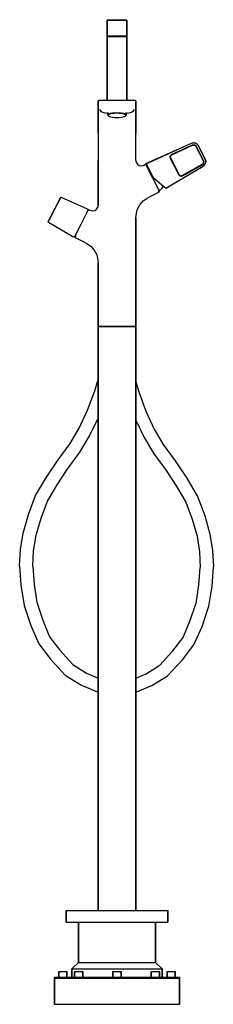
# Model space of a CAD drawing. Extents: x 0 to 236, y 0 to 1198.
import ezdxf

# ---------------------------------------------------------------- set-up
doc = ezdxf.new("R2010")
doc.units = 0
doc.header["$MEASUREMENT"] = 0

msp = doc.modelspace()

# ---------------------------------------------------------------- linework, layer by layer
for p, q in [((106.6, 1197.5), (107.1, 1198)), ((107.1, 1198), (107.5, 1198)), ((107.5, 1198), (108.6, 1198)), ((108.6, 1198), (110.5, 1198)), ((110.5, 1198), (112.9, 1198)), ((112.9, 1198), (115.6, 1198)), ((115.6, 1198), (118.6, 1198)), ((118.6, 1198), (121.6, 1198)), ((121.6, 1198), (124.3, 1198)), ((124.3, 1198), (126.7, 1198)), ((126.7, 1198), (128.6, 1198)), ((128.6, 1198), (129.7, 1198)), ((129.7, 1198), (130.1, 1198)), ((130.1, 1198), (130.6, 1197.5)), ((106.6, 1197.5), (106.6, 1178.5)), ((106.6, 1197.5), (107, 1197.5)), ((106.6, 1178.5), (106.6, 1197.5)), ((107, 1197.5), (108.2, 1197.5)), ((108.2, 1197.5), (110.1, 1197.5)), ((110.1, 1197.5), (112.6, 1197.5)), ((112.6, 1197.5), (115.5, 1197.5)), ((115.5, 1197.5), (118.6, 1197.5)), ((118.6, 1197.5), (121.7, 1197.5)), ((121.7, 1197.5), (124.6, 1197.5)), ((124.6, 1197.5), (127.1, 1197.5)), ((127.1, 1197.5), (129, 1197.5)), ((129, 1197.5), (130.2, 1197.5)), ((130.2, 1197.5), (130.6, 1197.5)), ((130.6, 1197.5), (130.6, 1178.5)), ((130.6, 1178.5), (130.6, 1197.5)), ((106.6, 1178.5), (107.6, 1178)), ((106.6, 1178.5), (107, 1178.5)), ((106.6, 1177.5), (107.6, 1178)), ((106.6, 1100), (106.6, 1177.5)), ((106.6, 1177.5), (106.6, 1100)), ((106.6, 1177.5), (107, 1177.5)), ((107, 1178.5), (108.2, 1178.5)), ((107, 1177.5), (108.2, 1177.5)), ((107.6, 1178), (108, 1178)), ((108, 1178), (109.1, 1178)), ((108.2, 1178.5), (110.1, 1178.5)), ((108.2, 1177.5), (110.1, 1177.5)), ((109.1, 1178), (110.8, 1178)), ((110.1, 1178.5), (112.6, 1178.5)), ((110.1, 1177.5), (112.6, 1177.5)), ((110.8, 1178), (113.1, 1178)), ((112.6, 1178.5), (115.5, 1178.5)), ((112.6, 1177.5), (115.5, 1177.5)), ((113.1, 1178), (115.8, 1178)), ((115.5, 1178.5), (118.6, 1178.5)), ((115.5, 1177.5), (118.6, 1177.5)), ((115.8, 1178), (118.6, 1178)), ((118.6, 1178.5), (121.7, 1178.5)), ((118.6, 1178), (121.4, 1178)), ((118.6, 1177.5), (121.7, 1177.5)), ((121.4, 1178), (124.1, 1178)), ((121.7, 1178.5), (124.6, 1178.5)), ((121.7, 1177.5), (124.6, 1177.5)), ((124.1, 1178), (126.4, 1178)), ((124.6, 1178.5), (127.1, 1178.5)), ((124.6, 1177.5), (127.1, 1177.5)), ((126.4, 1178), (128.1, 1178)), ((127.1, 1178.5), (129, 1178.5)), ((127.1, 1177.5), (129, 1177.5)), ((128.1, 1178), (129.2, 1178)), ((129, 1178.5), (130.2, 1178.5)), ((129, 1177.5), (130.2, 1177.5)), ((129.2, 1178), (129.6, 1178)), ((129.6, 1178), (130.6, 1178.5)), ((129.6, 1178), (130.6, 1177.5)), ((130.2, 1178.5), (130.6, 1178.5)), ((130.2, 1177.5), (130.6, 1177.5)), ((130.6, 1100), (130.6, 1177.5)), ((130.6, 1177.5), (130.6, 1100)), ((95.7, 1099), (96, 1099.7)), ((95.7, 1099), (95.7, 1098)), ((95.7, 1098), (95.7, 1099)), ((95.7, 1096.5), (95.7, 1098)), ((95.7, 1098), (95.7, 1096.5)), ((95.7, 1096.5), (95.7, 1091.9)), ((95.7, 1091.9), (95.7, 1096.5)), ((95.7, 1096.1), (95.7, 1096)), ((95.7, 1096), (95.7, 1096.1)), ((95.7, 1083.5), (95.7, 1091.9)), ((95.7, 1091.9), (95.7, 1083.5)), ((96, 1099.7), (96.7, 1100)), ((96.7, 1100), (137.6, 1100)), ((96.8, 1100), (97, 1100)), ((97.3, 1100), (97.7, 1100)), ((97.7, 1100), (98.5, 1100)), ((99.7, 1100), (101.4, 1100)), ((101.4, 1100), (103.2, 1100)), ((103.2, 1100), (105, 1100)), ((105, 1100), (107.2, 1100)), ((109.7, 1100), (113.2, 1100)), ((113.2, 1100), (116.3, 1100)), ((116.3, 1100), (118.6, 1100)), ((118.6, 1100), (120.9, 1100)), ((120.9, 1100), (124, 1100)), ((124, 1100), (127.5, 1100)), ((127.5, 1100), (130, 1100)), ((137.6, 1100), (138.8, 1100)), ((138.8, 1100), (139.6, 1100)), ((139.6, 1100), (140, 1100)), ((140, 1100), (140.2, 1100)), ((140.2, 1100), (140.4, 1100)), ((140.4, 1100), (140.6, 1100)), ((140.6, 1100), (141.3, 1099.7)), ((141.3, 1099.7), (141.6, 1099)), ((141.6, 1098), (141.6, 1099)), ((141.6, 1099), (141.6, 1098)), ((141.6, 1096.5), (141.6, 1098)), ((141.6, 1098), (141.6, 1096.5)), ((141.6, 1096.5), (141.6, 1091.9)), ((141.6, 1091.9), (141.6, 1096.5)), ((141.6, 1083.5), (141.6, 1091.9)), ((141.6, 1091.9), (141.6, 1083.5)), ((95.7, 1083.5), (95.7, 1072.2)), ((95.7, 1072.2), (95.7, 1083.5)), ((97.5, 1088.7), (98.5, 1087.2)), ((97.5, 1088.7), (98.5, 1087.2)), ((97.5, 1088.7), (98.7, 1087)), ((98.7, 1087), (100.3, 1085.8)), ((100.3, 1085.8), (102.2, 1085)), ((102.2, 1085), (104.2, 1084.6)), ((102.3, 1085), (103.7, 1084.7)), ((104.2, 1084.6), (104.3, 1084.6)), ((104.3, 1084.6), (106.6, 1084.3)), ((104.4, 1084.6), (104.7, 1084.6)), ((105.5, 1084.5), (106.6, 1084.3)), ((107.6, 1082), (107.6, 1085.2)), ((107.6, 1085.2), (107.6, 1082)), ((107.6, 1082), (108, 1082.8)), ((107.6, 1082), (108, 1081.3)), ((107.9, 1081.7), (108.3, 1082.5)), ((107.9, 1081.7), (108.3, 1081)), ((108, 1082.8), (109.1, 1083.5)), ((108, 1081.3), (108.2, 1081.2)), ((108, 1081.3), (108.3, 1081)), ((108.3, 1082.5), (109.3, 1083.1)), ((108.3, 1081), (109.3, 1080.4)), ((109.1, 1083.5), (110.8, 1084.1)), ((109.3, 1083.1), (111.1, 1083.7)), ((109.3, 1080.4), (111.1, 1079.8)), ((110.8, 1084.1), (113.2, 1084.5)), ((111.1, 1083.7), (113.3, 1084.2)), ((111.1, 1079.8), (113.3, 1079.3)), ((113.2, 1084.5), (115.8, 1084.8)), ((113.3, 1084.2), (115.8, 1084.4)), ((113.3, 1079.3), (115.8, 1079.1)), ((115.8, 1084.8), (118.6, 1084.9)), ((115.8, 1084.4), (118.6, 1084.5)), ((115.8, 1079.1), (118.6, 1079)), ((118.6, 1084.9), (121.4, 1084.8)), ((118.6, 1084.5), (121.4, 1084.4)), ((118.6, 1079), (121.4, 1079.1)), ((121.4, 1084.8), (124.1, 1084.5)), ((121.4, 1084.4), (123.9, 1084.2)), ((121.4, 1079.1), (123.9, 1079.3)), ((123.9, 1084.2), (126.2, 1083.7)), ((123.9, 1079.3), (126.2, 1079.8)), ((124.1, 1084.5), (126.4, 1084.1)), ((126.2, 1083.7), (127.9, 1083.1)), ((126.2, 1079.8), (127.9, 1080.4)), ((126.4, 1084.1), (128.1, 1083.5)), ((127.9, 1083.1), (128.9, 1082.5)), ((127.9, 1080.4), (128.9, 1081)), ((128.1, 1083.5), (129.2, 1082.8)), ((128.9, 1082.5), (129.3, 1081.7)), ((128.9, 1081), (129.3, 1081.7)), ((128.9, 1081), (129.2, 1081.3)), ((129, 1081.2), (129.2, 1081.3)), ((129.2, 1082.8), (129.6, 1082)), ((129.2, 1081.3), (129.6, 1082)), ((129.6, 1082), (129.6, 1085.2)), ((129.6, 1085.2), (129.6, 1082)), ((130.6, 1084.3), (132.9, 1084.6)), ((130.6, 1084.3), (131.7, 1084.5)), ((132.5, 1084.6), (132.8, 1084.6)), ((132.9, 1084.6), (133, 1084.6)), ((133, 1084.6), (135.1, 1085)), ((133.5, 1084.7), (135, 1085)), ((135.1, 1085), (136.9, 1085.8)), ((136.9, 1085.8), (138.6, 1087)), ((138.6, 1087), (139.8, 1088.7)), ((141.6, 1083.5), (141.6, 1072.2)), ((141.6, 1072.2), (141.6, 1083.5)), ((95.7, 1060), (95.7, 1072.2)), ((95.7, 1072.2), (95.7, 1060)), ((95.7, 1071.8), (95.7, 1060)), ((95.7, 1060), (95.7, 1071.6)), ((141.5, 1060), (141.5, 1071.8)), ((141.6, 1060), (141.6, 1072.2)), ((141.6, 1072.2), (141.6, 1060)), ((95.7, 1060), (95.7, 1026.5)), ((141.5, 1026.5), (141.6, 1060)), ((153.7, 1022.9), (209.2, 1047.9)), ((154.1, 1022.8), (209.4, 1047.7)), ((185, 1033.9), (210.4, 1045.7)), ((185.3, 1033.4), (210.6, 1045.2)), ((209.2, 1047.9), (210.7, 1048.3)), ((209.4, 1047.7), (210.7, 1048.1)), ((210.4, 1045.7), (211.3, 1045.9)), ((210.6, 1045.2), (211.3, 1045.5)), ((210.7, 1048.3), (212.2, 1048.4)), ((210.7, 1048.1), (212.2, 1048.2)), ((211.3, 1045.9), (212.1, 1046)), ((211.3, 1045.5), (212, 1045.5)), ((212, 1045.5), (212.9, 1045.4)), ((212.1, 1046), (213, 1045.8)), ((212.2, 1048.4), (213.8, 1048.2)), ((212.2, 1048.2), (213.7, 1048)), ((212.9, 1045.4), (213.6, 1045)), ((213, 1045.8), (213.9, 1045.5)), ((213.6, 1045), (214.2, 1044.5)), ((213.7, 1048), (215, 1047.3)), ((213.8, 1048.2), (215.2, 1047.5)), ((213.9, 1045.5), (214.5, 1044.9)), ((214.2, 1044.5), (214.6, 1043.9)), ((214.5, 1044.9), (215.1, 1044.2)), ((214.6, 1043.9), (219.2, 1035)), ((215, 1047.3), (216.2, 1046.3)), ((215.1, 1044.2), (219.6, 1035.3)), ((215.2, 1047.5), (216.3, 1046.5)), ((216.2, 1046.3), (217, 1045.2)), ((216.3, 1046.5), (217.3, 1045.3)), ((217, 1045.2), (221.6, 1036.3)), ((217.3, 1045.3), (221.8, 1036.4)), ((183.2, 1030.9), (183.4, 1031.8)), ((183.2, 1030.9), (183.3, 1030.1)), ((183.4, 1031.8), (183.7, 1032.7)), ((183.7, 1032.7), (184.3, 1033.3)), ((183.7, 1030.8), (183.8, 1031.7)), ((183.7, 1030.8), (183.7, 1030.1)), ((183.8, 1031.7), (184.2, 1032.4)), ((184.2, 1032.4), (184.7, 1033)), ((184.3, 1033.3), (185, 1033.9)), ((184.7, 1033), (185.3, 1033.4)), ((219.2, 1035), (223.7, 1026.1)), ((219.6, 1035.3), (224.1, 1026.3)), ((221.6, 1036.3), (226.1, 1027.3)), ((221.8, 1036.4), (226.3, 1027.5)), ((95.7, 971.5), (95.7, 1026.5)), ((95.7, 1026.5), (95.7, 971.5)), ((141.5, 1026.5), (141.9, 1024.3)), ((141.9, 1024.3), (143.5, 1022.3)), ((143.5, 1022.3), (145.5, 1020.7)), ((145.5, 1020.7), (148.2, 1020.3)), ((148.2, 1020.3), (150.3, 1020.7)), ((150.3, 1020.7), (151.4, 1021.2)), ((151.4, 1021.2), (152.5, 1021.7)), ((152.5, 1021.7), (152.5, 1021.7)), ((152.5, 1021.7), (153.8, 1021.4)), ((152.5, 1021.7), (152.6, 1021.5)), ((152.6, 1021.5), (152.8, 1021.2)), ((153.7, 1022.9), (154.1, 1022.8)), ((153.8, 1021.3), (153.9, 1021.2)), ((153.9, 1021.2), (153.9, 1021.1)), ((153.9, 1021.1), (154, 1021)), ((154, 1021), (154.1, 1020.7)), ((154.1, 1022.8), (162.5, 1006.1)), ((154.1, 1022.8), (155.2, 1020.5)), ((154.1, 1020.7), (154.3, 1020.5)), ((154.3, 1020.5), (161.8, 1005.4)), ((154.3, 1020.5), (154.4, 1020.1)), ((154.3, 1020.5), (154.4, 1020.1)), ((154.4, 1020.1), (155, 1020.4)), ((178.1, 993.1), (223.6, 1019.7)), ((183.3, 1030.1), (183.5, 1029.2)), ((183.5, 1029.2), (188.5, 1019.4)), ((183.7, 1030.1), (184, 1029.4)), ((184, 1029.4), (188.9, 1019.6)), ((188.5, 1019.4), (193.5, 1009.6)), ((188.9, 1019.6), (193.9, 1009.8)), ((197.9, 1008.5), (222.4, 1022.1)), ((198.2, 1008), (222.6, 1021.6)), ((222.4, 1022.1), (222.9, 1022.5)), ((222.6, 1021.6), (223.3, 1022.2)), ((222.9, 1022.5), (223.4, 1023.1)), ((223.3, 1022.2), (223.9, 1022.9)), ((223.4, 1023.1), (223.8, 1023.8)), ((223.6, 1019.7), (224.7, 1020.5)), ((223.7, 1026.1), (223.9, 1025.4)), ((223.8, 1023.8), (224, 1024.7)), ((223.9, 1025.4), (224, 1024.7)), ((223.9, 1022.9), (224.2, 1023.7)), ((224.1, 1026.3), (224.4, 1025.5)), ((224.2, 1023.7), (224.4, 1024.6)), ((224.4, 1025.5), (224.4, 1024.6)), ((224.7, 1020.5), (225.7, 1021.7)), ((225.7, 1021.7), (226.4, 1023)), ((226.1, 1027.3), (226.5, 1026)), ((226.3, 1027.5), (226.8, 1026)), ((226.4, 1023), (226.6, 1024.5)), ((226.5, 1026), (226.6, 1024.5)), ((226.8, 1026), (226.9, 1024.5)), ((193.5, 1009.6), (194.1, 1008.9)), ((193.9, 1009.8), (194.3, 1009.2)), ((194.1, 1008.9), (194.7, 1008.3)), ((194.3, 1009.2), (194.9, 1008.7)), ((194.7, 1008.3), (195.5, 1007.9)), ((194.9, 1008.7), (195.7, 1008.3)), ((195.5, 1007.9), (196.4, 1007.7)), ((195.7, 1008.3), (196.5, 1008.2)), ((196.4, 1007.7), (197.3, 1007.8)), ((196.5, 1008.2), (197.3, 1008.3)), ((197.3, 1008.3), (197.9, 1008.5)), ((197.3, 1007.8), (198.2, 1008)), ((161.8, 1005.4), (169.6, 990.4)), ((162.5, 1006.1), (178.1, 993.1)), ((173.5, 993.2), (174.5, 995.6)), ((173.5, 993.2), (174.6, 995.5)), ((155.3, 980.8), (159.7, 983.1)), ((159.7, 983.1), (167.8, 987.2)), ((159.7, 983.1), (167.8, 987.2)), ((167.8, 987.2), (169.6, 988.1)), ((168.7, 989.9), (168.9, 989.5)), ((168.9, 989.5), (169.1, 989)), ((169.1, 989), (169.3, 988.7)), ((169.3, 988.7), (169.5, 988.4)), ((169.5, 988.4), (169.5, 988.2)), ((169.5, 988.2), (169.6, 988.1)), ((169.6, 990.4), (169.7, 990.1)), ((169.6, 988.1), (170, 989.5)), ((169.7, 990.2), (171.8, 991.5)), ((169.7, 990.1), (169.8, 989.9)), ((169.8, 989.9), (169.9, 989.7)), ((169.9, 989.7), (170, 989.6)), ((170, 989.6), (170, 989.5)), ((171.8, 991.5), (173.5, 993.2)), ((178, 992.7), (178.1, 993.1)), ((42.5, 967), (49.2, 980.2)), ((42.6, 966.9), (49.3, 980.1)), ((49.2, 980.2), (50.1, 981.8)), ((49.2, 980.2), (50.1, 981.8)), ((49.2, 980.2), (49.3, 980.4)), ((49.3, 980.4), (49.4, 980.6)), ((49.3, 980.1), (49.4, 980.4)), ((49.4, 980.6), (49.6, 980.8)), ((49.4, 980.4), (49.5, 980.6)), ((49.5, 980.6), (49.7, 980.9)), ((49.6, 980.8), (49.7, 981.1)), ((49.7, 981.1), (49.8, 981.3)), ((49.7, 980.9), (49.8, 981.1)), ((49.8, 981.3), (49.9, 981.4)), ((49.8, 981.1), (49.9, 981.3)), ((49.9, 981.6), (50, 981.7)), ((49.9, 981.4), (49.9, 981.6)), ((49.9, 981.3), (50, 981.5)), ((50, 981.7), (50.1, 981.8)), ((50, 981.5), (50.1, 981.6)), ((50.1, 981.9), (50.1, 982)), ((50.1, 982), (50.3, 982)), ((50.1, 981.8), (50.1, 981.9)), ((50.1, 981.8), (50.1, 981.9)), ((50.1, 981.8), (50.2, 981.9)), ((50.1, 981.6), (50.1, 981.8)), ((50.2, 981.9), (50.2, 982)), ((50.2, 982), (50.2, 982)), ((50.3, 982), (50.5, 982)), ((50.5, 982), (82.2, 968)), ((95.3, 969.3), (95.7, 971.5)), ((143.2, 966.8), (146.3, 972.7)), ((146.3, 972.7), (150.6, 977.5)), ((150.6, 977.5), (155.3, 980.8)), ((35.8, 953.8), (42.5, 967)), ((35.9, 953.7), (42.6, 966.9)), ((75.4, 950.2), (82.7, 964.7)), ((82.2, 968), (84, 967.1)), ((82.7, 964.7), (82.9, 965)), ((82.9, 965), (83.1, 965.3)), ((83.1, 965.3), (83.2, 965.6)), ((83.2, 965.6), (83.4, 965.9)), ((83.4, 965.9), (83.5, 966.1)), ((83.5, 966.1), (83.6, 966.4)), ((83.6, 966.4), (84.7, 966.7)), ((83.6, 966.4), (83.7, 966.6)), ((83.7, 966.6), (83.8, 966.8)), ((83.8, 966.8), (83.9, 966.9)), ((83.9, 967), (84, 967.1)), ((83.9, 966.9), (83.9, 967)), ((84.5, 966.2), (84.6, 966.5)), ((84.6, 966.5), (84.7, 966.7)), ((84.7, 966.7), (85.9, 966.2)), ((84.7, 966.7), (84.7, 966.7)), ((85.9, 966.2), (87, 965.7)), ((87, 965.7), (89, 965.3)), ((89, 965.3), (91.7, 965.7)), ((91.7, 965.7), (93.8, 967.3)), ((93.8, 967.3), (95.3, 969.3)), ((141.6, 957), (141.9, 960.3)), ((141.9, 960.3), (143.2, 966.8)), ((34.9, 952.1), (35, 952.2)), ((34.9, 952), (34.9, 952.1)), ((34.9, 952), (34.9, 952)), ((34.9, 951.9), (34.9, 951.8)), ((34.9, 951.9), (35, 951.9)), ((34.9, 951.8), (34.9, 951.9)), ((34.9, 951.8), (35.1, 951.7)), ((35, 952.2), (35.1, 952.3)), ((35, 952), (35.1, 952.2)), ((35, 951.9), (35, 952)), ((35.1, 952.5), (35.2, 952.6)), ((35.1, 952.3), (35.1, 952.5)), ((35.1, 952.2), (35.2, 952.4)), ((35.1, 951.7), (65, 934.1)), ((35.1, 951.7), (65, 934.1)), ((35.2, 952.6), (35.3, 952.8)), ((35.2, 952.4), (35.3, 952.5)), ((35.3, 952.8), (35.4, 953.1)), ((35.3, 952.5), (35.4, 952.7)), ((35.4, 953.1), (35.8, 953.7)), ((35.4, 953.1), (35.8, 953.7)), ((35.4, 953.1), (35.5, 953.3)), ((35.4, 952.7), (35.5, 953)), ((35.5, 953.3), (35.7, 953.5)), ((35.5, 953), (35.6, 953.2)), ((35.6, 953.2), (35.7, 953.4)), ((35.7, 953.5), (35.8, 953.8)), ((35.7, 953.4), (35.9, 953.7)), ((68, 935.7), (75.4, 950.2)), ((141.6, 902), (141.6, 957)), ((141.6, 957), (141.6, 902)), ((67.3, 934.2), (67.4, 934.4)), ((67.4, 934.4), (67.5, 934.7)), ((67.5, 934.7), (67.7, 935)), ((67.7, 935), (67.8, 935.3)), ((67.8, 935.3), (68, 935.7)), ((68.1, 934), (68.3, 934.5)), ((68.3, 934.5), (68.6, 934.9)), ((65, 934.1), (66.8, 933.2)), ((66.8, 933.3), (66.9, 933.4)), ((66.8, 933.3), (66.8, 933.3)), ((66.9, 933.6), (67, 933.7)), ((66.9, 933.6), (67, 933.7)), ((66.9, 933.4), (66.9, 933.6)), ((67, 933.7), (67.1, 933.9)), ((67.1, 933.9), (67.3, 934.2)), ((67.3, 934.2), (67.6, 933.1)), ((67.6, 933.1), (67.7, 933.2)), ((67.6, 933.1), (69.4, 932.2)), ((67.7, 933.2), (67.8, 933.4)), ((67.8, 933.4), (67.9, 933.7)), ((67.9, 933.7), (68.1, 934)), ((69.5, 932.2), (77.5, 928.1)), ((69.5, 932.2), (77.5, 928.1)), ((77.5, 928.1), (81.9, 925.8)), ((81.9, 925.8), (86.6, 922.5)), ((86.6, 922.5), (90.9, 917.7)), ((90.9, 917.7), (94, 911.8)), ((94, 911.8), (95.3, 905.3)), ((95.3, 905.3), (95.7, 902)), ((95.7, 902), (95.7, 825)), ((95.7, 825), (95.7, 902)), ((141.6, 902), (141.6, 825)), ((141.6, 825), (141.6, 902)), ((95.6, 824), (95.9, 824.7)), ((95.6, 824), (95.6, 114)), ((95.6, 114), (95.6, 824)), ((95.7, 825), (95.8, 825)), ((95.8, 825), (96, 825)), ((95.9, 824.7), (96.6, 825)), ((95.9, 824.7), (96, 824.7)), ((96, 825), (96.3, 825)), ((96, 824.7), (96.1, 824.7)), ((96.1, 824.7), (96.3, 824.7)), ((96.3, 825), (96.7, 825)), ((96.3, 825), (96.6, 825)), ((96.3, 824.7), (96.5, 824.7)), ((96.5, 824.7), (96.9, 824.7)), ((96.7, 825), (96.8, 825)), ((96.7, 825), (97.5, 825)), ((96.8, 825), (97, 825)), ((96.9, 824.7), (97.7, 824.7)), ((97, 825), (97.2, 825)), ((97.5, 825), (98.7, 825)), ((97.6, 825), (98.4, 825)), ((97.7, 824.7), (98.9, 824.7)), ((98.4, 825), (99.6, 825)), ((98.7, 825), (100.4, 825)), ((98.9, 824.7), (100.6, 824.7)), ((99.6, 825), (101.3, 825)), ((100.4, 825), (102.3, 825)), ((100.6, 824.7), (102.5, 824.7)), ((101.3, 825), (103.1, 825)), ((102.3, 825), (104.3, 825)), ((102.5, 824.7), (104.6, 824.7)), ((103.1, 825), (105.1, 825)), ((104.3, 825), (106.6, 825)), ((104.6, 824.7), (106.9, 824.7)), ((105.1, 825), (107.3, 825)), ((106.6, 825), (109.6, 825)), ((106.9, 824.7), (109.7, 824.7)), ((107.3, 825), (109.9, 825)), ((109.6, 825), (113.2, 825)), ((109.7, 824.7), (113.2, 824.7)), ((109.9, 825), (113.3, 825)), ((113.2, 825), (116.3, 825)), ((113.2, 824.7), (116.3, 824.7)), ((113.3, 825), (116.3, 825)), ((116.3, 825), (118.6, 825)), ((116.3, 825), (118.6, 825)), ((116.3, 824.7), (118.6, 824.7)), ((118.6, 825), (120.9, 825)), ((118.6, 825), (120.9, 825)), ((118.6, 824.7), (120.9, 824.7)), ((120.9, 825), (123.9, 825)), ((120.9, 825), (124, 825)), ((120.9, 824.7), (124, 824.7)), ((124, 825), (127.6, 825)), ((124, 824.7), (127.5, 824.7)), ((127.4, 825), (129.9, 825)), ((127.5, 824.7), (130.3, 824.7)), ((127.6, 825), (130.6, 825)), ((130.3, 824.7), (132.6, 824.7)), ((130.6, 825), (132.9, 825)), ((132.1, 825), (134.1, 825)), ((132.6, 824.7), (134.7, 824.7)), ((132.9, 825), (135, 825)), ((134.7, 824.7), (136.6, 824.7)), ((135, 825), (136.9, 825)), ((135.9, 825), (137.6, 825)), ((136.6, 824.7), (138.3, 824.7)), ((136.9, 825), (138.6, 825)), ((137.6, 825), (138.8, 825)), ((138.3, 824.7), (139.5, 824.7)), ((138.6, 825), (139.8, 825)), ((139.5, 824.7), (140.3, 824.7)), ((139.6, 825), (140, 825)), ((139.8, 825), (140.6, 825)), ((140, 825), (140.3, 825)), ((140.3, 825), (140.4, 825)), ((140.3, 824.7), (140.7, 824.7)), ((140.5, 825), (140.6, 825)), ((140.6, 825), (141, 825)), ((140.6, 825), (141.3, 824.7)), ((140.6, 825), (141, 825)), ((140.7, 824.7), (141, 824.7)), ((141, 825), (141.2, 825)), ((141, 824.7), (141.1, 824.7)), ((141.1, 824.7), (141.2, 824.7)), ((141.2, 825), (141.4, 825)), ((141.2, 824.7), (141.3, 824.7)), ((141.3, 824.7), (141.6, 824)), ((141.4, 825), (141.5, 825)), ((141.6, 114), (141.6, 824)), ((141.6, 824), (141.6, 114)), ((91.5, 746.5), (95.6, 760.2)), ((141.6, 757.4), (145.2, 745.3)), ((82.8, 722.9), (91.5, 746.5)), ((145.2, 745.3), (153.9, 721.7)), ((72.5, 701.1), (82.8, 722.9)), ((153.9, 721.7), (164, 699.8)), ((84.9, 691), (95.6, 713.2)), ((141.6, 710.7), (151.6, 689.8)), ((61.5, 682.5), (72.5, 701.1)), ((164, 699.8), (175, 681.3)), ((73.5, 671.8), (84.9, 691)), ((151.6, 689.8), (163, 670.6)), ((47, 662.3), (61.5, 682.5)), ((58.1, 650.8), (73.5, 671.8)), ((175, 681.3), (189.4, 661.1)), ((32.8, 641.5), (47, 662.3)), ((163, 670.6), (178.3, 649.6)), ((189.4, 661.1), (203.6, 640.2)), ((45.7, 632.1), (58.1, 650.8)), ((178.3, 649.6), (190.6, 630.9)), ((19.6, 619.1), (32.8, 641.5)), ((203.6, 640.2), (216.7, 617.8)), ((34, 612), (45.7, 632.1)), ((190.6, 630.9), (202.3, 610.8)), ((10.7, 596.1), (19.6, 619.1)), ((26.1, 591.6), (34, 612)), ((216.7, 617.8), (225.5, 594.8)), ((202.3, 610.8), (210.1, 590.4)), ((4.3, 573.2), (10.7, 596.1)), ((20.2, 570.8), (26.1, 591.6)), ((210.1, 590.4), (216, 569.5)), ((225.5, 594.8), (231.8, 572)), ((1, 553.5), (4.3, 573.2)), ((17, 551.8), (20.2, 570.8)), ((216, 569.5), (219.1, 550.6)), ((231.8, 572), (235, 552.2)), ((0.1, 533.4), (1, 553.5)), ((16.1, 532.6), (17, 551.8)), ((235, 552.2), (235.9, 532.2)), ((219.1, 550.6), (219.9, 531.4)), ((0.1, 533.4), (1.6, 509.8)), ((16.1, 532.6), (17.6, 510.9)), ((218.3, 509.8), (219.9, 531.4)), ((234.4, 508.6), (235.9, 532.2)), ((1.6, 509.8), (5.5, 485.4)), ((17.6, 510.9), (21, 489.3)), ((214.8, 488.2), (218.3, 509.8)), ((230.3, 484.3), (234.4, 508.6)), ((5.5, 485.4), (13.7, 460.7)), ((21, 489.3), (28.4, 467.2)), ((207.4, 466.2), (214.8, 488.2)), ((222.1, 459.7), (230.3, 484.3)), ((28.4, 467.2), (36.6, 447.3)), ((13.7, 460.7), (23.4, 438.4)), ((199.1, 446.4), (207.4, 466.2)), ((212.3, 437.4), (222.1, 459.7)), ((36.6, 447.3), (49, 431)), ((186.7, 430.1), (199.1, 446.4)), ((23.4, 438.4), (37.5, 420.1)), ((198.2, 419.2), (212.3, 437.4)), ((37.5, 420.1), (55.6, 400.6)), ((49, 431), (65, 413.6)), ((170.6, 412.8), (186.7, 430.1)), ((65, 413.6), (81.5, 402.9)), ((154.1, 402.2), (170.6, 412.8)), ((179.9, 399.8), (198.2, 419.2)), ((55.6, 400.6), (74.5, 388.6)), ((81.5, 402.9), (95.6, 396.9)), ((141.6, 396.9), (154.1, 402.2)), ((161.1, 387.8), (179.9, 399.8)), ((74.5, 388.6), (95.6, 379.6)), ((141.6, 379.7), (161.1, 387.8)), ((56.6, 113.6), (56.7, 113.9)), ((56.6, 113.6), (56.6, 100)), ((56.6, 100), (56.6, 113.6)), ((56.7, 113.9), (57, 114)), ((57, 114), (180.3, 114)), ((180.3, 114), (180.5, 113.9)), ((180.5, 113.9), (180.6, 113.6)), ((180.6, 113.6), (180.6, 100)), ((180.6, 100), (180.6, 113.6)), ((56.6, 100), (56.7, 100)), ((56.7, 100), (56.8, 100)), ((56.8, 100), (57.1, 100)), ((57.1, 100), (57.3, 100)), ((57.3, 100), (57.7, 100)), ((57.7, 100), (58.2, 100)), ((58.2, 100), (58.7, 100)), ((58.7, 100), (59.3, 100)), ((59.3, 100), (59.9, 100)), ((59.9, 100), (60.5, 100)), ((60.5, 100), (61.2, 100)), ((61.2, 100), (175.3, 100)), ((71.6, 98.5), (72.3, 99.5)), ((71.6, 98.5), (71.6, 51)), ((71.6, 51), (71.6, 98.5)), ((72.3, 99.5), (73.7, 100)), ((163.5, 100), (164.9, 99.5)), ((164.9, 99.5), (165.6, 98.5)), ((165.6, 98.5), (165.6, 51)), ((165.6, 51), (165.6, 98.5)), ((175.3, 100), (176, 100)), ((176, 100), (176.7, 100)), ((176.7, 100), (177.3, 100)), ((177.3, 100), (178, 100)), ((178, 100), (178.5, 100)), ((178.5, 100), (179.1, 100)), ((179.1, 100), (179.5, 100)), ((179.5, 100), (179.9, 100)), ((179.9, 100), (180.2, 100)), ((180.2, 100), (180.5, 100)), ((180.5, 100), (180.6, 100)), ((180.6, 100), (180.6, 100)), ((63.6, 43.3), (71.6, 51)), ((71.6, 51), (73.3, 51)), ((73.3, 51), (78, 51)), ((78, 51), (85.4, 51)), ((85.4, 51), (95.3, 51)), ((95.3, 51), (106.6, 51)), ((106.6, 51), (118.6, 51)), ((118.6, 51), (130.6, 51)), ((130.6, 51), (141.9, 51)), ((141.9, 51), (151.8, 51)), ((151.8, 51), (159.3, 51)), ((159.3, 51), (164, 51)), ((164, 51), (165.6, 51)), ((165.6, 51), (173.6, 43.3)), ((47.6, 39.5), (47.7, 40)), ((47.6, 33), (47.6, 39.5)), ((47.6, 39.5), (47.6, 33)), ((47.7, 40), (47.9, 40)), ((47.9, 40), (48.4, 40)), ((48.4, 40), (49.2, 40)), ((49.2, 40), (50.2, 40)), ((50.2, 40), (51.3, 40)), ((51.3, 40), (52.6, 40)), ((52.6, 40), (53.9, 40)), ((53.9, 40), (55, 40)), ((55, 40), (56, 40)), ((56, 40), (56.8, 40)), ((56.8, 40), (57.3, 40)), ((57.3, 40), (57.5, 40)), ((57.5, 40), (57.6, 39.5)), ((57.6, 33), (57.6, 39.5)), ((57.6, 39.5), (57.6, 33)), ((63.6, 33), (63.6, 43.3)), ((63.6, 43.3), (63.6, 33)), ((63.6, 43.3), (65.6, 43.3)), ((65.6, 43.3), (70.9, 43.3)), ((66.9, 39.5), (67.1, 40)), ((66.9, 33), (66.9, 39.5)), ((66.9, 39.5), (66.9, 33)), ((67.1, 40), (67.2, 40)), ((67.2, 40), (67.7, 40)), ((67.7, 40), (68.5, 40)), ((68.5, 40), (69.5, 40)), ((69.5, 40), (70.7, 40)), ((70.7, 40), (71.9, 40)), ((70.9, 43.3), (79.7, 43.3)), ((71.9, 40), (73.2, 40)), ((73.2, 40), (74.4, 40)), ((74.4, 40), (75.4, 40)), ((75.4, 40), (76.2, 40)), ((76.2, 40), (76.6, 40)), ((76.6, 40), (76.8, 40)), ((76.8, 40), (76.9, 39.5)), ((76.9, 39.5), (76.9, 33)), ((76.9, 33), (76.9, 39.5)), ((79.7, 43.3), (91.3, 43.3)), ((91.3, 43.3), (104.5, 43.3)), ((104.5, 43.3), (118.6, 43.3)), ((113.6, 39.5), (113.7, 40)), ((113.6, 33), (113.6, 39.5)), ((113.6, 39.5), (113.6, 33)), ((113.7, 40), (113.9, 40)), ((113.9, 40), (114.4, 40)), ((114.4, 40), (115.2, 40)), ((115.2, 40), (116.2, 40)), ((116.2, 40), (117.3, 40)), ((117.3, 40), (118.6, 40)), ((118.6, 43.3), (132.7, 43.3)), ((118.6, 40), (119.9, 40)), ((119.9, 40), (121, 40)), ((121, 40), (122, 40)), ((122, 40), (122.8, 40)), ((122.8, 40), (123.3, 40)), ((123.3, 40), (123.5, 40)), ((123.5, 40), (123.6, 39.5)), ((123.6, 39.5), (123.6, 33)), ((123.6, 33), (123.6, 39.5)), ((132.7, 43.3), (145.9, 43.3)), ((145.9, 43.3), (157.5, 43.3)), ((157.5, 43.3), (166.3, 43.3)), ((160.3, 39.5), (160.4, 40)), ((160.3, 39.5), (160.3, 33)), ((160.3, 33), (160.3, 39.5)), ((160.4, 40), (160.6, 40)), ((160.6, 40), (161.1, 40)), ((161.1, 40), (161.8, 40)), ((161.8, 40), (162.8, 40)), ((162.8, 40), (164, 40)), ((164, 40), (165.3, 40)), ((165.3, 40), (166.6, 40)), ((166.3, 43.3), (171.6, 43.3)), ((166.6, 40), (167.7, 40)), ((167.7, 40), (168.7, 40)), ((168.7, 40), (169.5, 40)), ((169.5, 40), (170, 40)), ((170, 40), (170.1, 40)), ((170.1, 40), (170.3, 39.5)), ((170.3, 33), (170.3, 39.5)), ((170.3, 39.5), (170.3, 33)), ((171.6, 43.3), (173.6, 43.3)), ((173.6, 33), (173.6, 43.3)), ((173.6, 43.3), (173.6, 33)), ((179.6, 39.5), (179.7, 40)), ((179.6, 33), (179.6, 39.5)), ((179.6, 39.5), (179.6, 33)), ((179.7, 40), (179.9, 40)), ((179.9, 40), (180.4, 40)), ((180.4, 40), (181.2, 40)), ((181.2, 40), (182.2, 40)), ((182.2, 40), (183.3, 40)), ((183.3, 40), (184.6, 40)), ((184.6, 40), (185.9, 40)), ((185.9, 40), (187, 40)), ((187, 40), (188, 40)), ((188, 40), (188.8, 40)), ((188.8, 40), (189.3, 40)), ((189.3, 40), (189.5, 40)), ((189.5, 40), (189.6, 39.5)), ((189.6, 33), (189.6, 39.5)), ((189.6, 39.5), (189.6, 33)), ((42.6, 33), (44.4, 33)), ((42.6, 33), (42.6, 32)), ((42.6, 33), (45.3, 33)), ((42.6, 32), (42.6, 33)), ((42.6, 31.9), (42.8, 32)), ((42.6, 32), (42.8, 32)), ((42.6, 32), (42.8, 32)), ((42.6, 32), (45.3, 32)), ((42.6, 31.9), (42.6, 0)), ((42.6, 31.9), (45.3, 31.9)), ((42.6, 0), (42.6, 31.9)), ((44.4, 33), (47.2, 33)), ((44.4, 33), (47.2, 33)), ((45.3, 33), (52.6, 33)), ((45.3, 32), (52.6, 32)), ((45.3, 31.9), (52.6, 31.9)), ((47.2, 33), (54.5, 33)), ((47.2, 33), (54.5, 33)), ((52.6, 33), (64.8, 33)), ((52.6, 32), (64.8, 32)), ((52.6, 31.9), (64.8, 31.9)), ((54.5, 33), (66.3, 33)), ((54.5, 33), (66.3, 33)), ((64.8, 33), (80.9, 33)), ((64.8, 32), (80.9, 32)), ((64.8, 31.9), (80.9, 31.9)), ((66.3, 33), (81.8, 33)), ((66.3, 33), (81.8, 33)), ((80.9, 33), (99.2, 33)), ((80.9, 32), (99.2, 32)), ((80.9, 31.9), (99.2, 31.9)), ((81.8, 33), (99.5, 33)), ((81.8, 33), (99.5, 33)), ((99.2, 33), (118.6, 33)), ((99.2, 32), (118.6, 32)), ((99.2, 31.9), (118.6, 31.9)), ((99.5, 33), (118.6, 33)), ((99.5, 33), (118.6, 33)), ((118.6, 33), (137.8, 33)), ((118.6, 33), (137.8, 33)), ((118.6, 33), (138.1, 33)), ((118.6, 32), (138.1, 32)), ((118.6, 31.9), (138.1, 31.9)), ((137.8, 33), (155.4, 33)), ((138.1, 33), (156.3, 33)), ((138.1, 32), (156.3, 32)), ((138.1, 31.9), (156.3, 31.9)), ((155.4, 33), (170.9, 33)), ((155.4, 33), (170.9, 33)), ((156.3, 33), (172.4, 33)), ((156.3, 32), (172.4, 32)), ((156.3, 31.9), (172.4, 31.9)), ((170.9, 33), (182.8, 33)), ((170.9, 33), (182.8, 33)), ((172.4, 33), (184.6, 33)), ((172.4, 32), (184.6, 32)), ((172.4, 31.9), (184.6, 31.9)), ((182.8, 33), (190, 33)), ((184.6, 33), (191.9, 33)), ((184.6, 32), (191.9, 32)), ((184.6, 31.9), (191.9, 31.9)), ((190, 33), (192.8, 33)), ((190, 33), (192.8, 33)), ((191.9, 33), (194.6, 33)), ((191.9, 32), (194.6, 32)), ((191.9, 31.9), (194.6, 31.9)), ((192.8, 33), (194.6, 33)), ((194.4, 32), (194.6, 32)), ((194.4, 32), (194.6, 31.9)), ((194.6, 32), (194.6, 33)), ((194.6, 33), (194.6, 32)), ((194.6, 31.9), (194.6, 0)), ((194.6, 0), (194.6, 31.9)), ((42.6, 0), (45.3, 0)), ((42.6, 0), (45.3, 0)), ((45.3, 0), (52.6, 0)), ((45.3, 0), (52.6, 0)), ((52.6, 0), (64.8, 0)), ((52.6, 0), (64.8, 0)), ((64.8, 0), (80.9, 0)), ((64.8, 0), (80.9, 0)), ((80.9, 0), (99.2, 0)), ((80.9, 0), (99.2, 0)), ((99.2, 0), (118.6, 0)), ((99.2, 0), (118.6, 0)), ((118.6, 0), (138.1, 0)), ((118.6, 0), (138.1, 0)), ((138.1, 0), (156.3, 0)), ((138.1, 0), (156.3, 0)), ((156.3, 0), (172.4, 0)), ((156.3, 0), (172.4, 0)), ((172.4, 0), (184.6, 0)), ((172.4, 0), (184.6, 0)), ((184.6, 0), (191.9, 0)), ((184.6, 0), (191.9, 0)), ((191.9, 0), (194.6, 0)), ((191.9, 0), (194.6, 0))]:
    msp.add_line(p, q)

doc.saveas('drawing.dxf')
